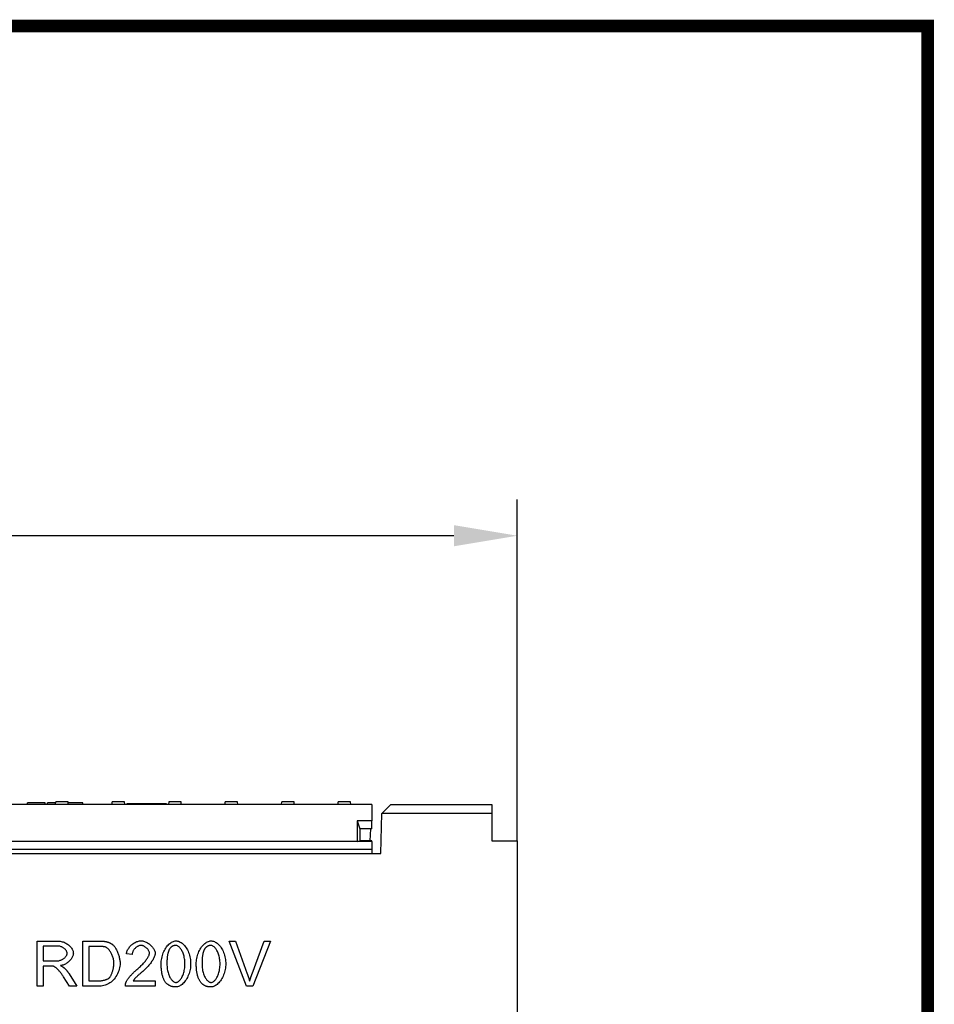
# Model space of a CAD drawing. Extents: x 126 to 2077, y 26 to 2964.
# Drawn here: x 1571 to 2077, y 2419 to 2964 of the extents above; entities that cross this region are included whole.
import ezdxf

# ---------------------------------------------------------------- set-up
doc = ezdxf.new("R2010")
doc.units = 0
doc.header["$LTSCALE"] = 10
doc.header["$MEASUREMENT"] = 0
doc.linetypes.add('AUSGEZOGEN', pattern=[0])
doc.layers.get('DEFPOINTS').update_dxf_attribs({"linetype": 'CONTINUOUS'})
for name, color, linetype in [('AM_BOR', 7, 'CONTINUOUS'), ('BEMASS', 3, 'CONTINUOUS'), ('DUENN-18', 94, 'CONTINUOUS'), ('KOPF', 12, 'AUSGEZOGEN'), ('SICHTBAR', 7, 'CONTINUOUS')]:
    doc.layers.add(name, color=color, linetype=linetype)
doc.styles.add('BEMSTIL', font='isocp3.shx', dxfattribs={"width": 0.8})
doc.dimstyles.new('BEMASS', dxfattribs={"dimtxt": 3.5, "dimasz": 3.5, "dimexe": 1.4, "dimexo": 0, "dimgap": 2, "dimtad": 1, "dimtxsty": 'BEMSTIL', "dimcen": 3, "dimclrd": 3, "dimclre": 3, "dimclrt": 3, "dimadec": 0, "dimazin": 0, "dimtfac": 0.875, "dimtmove": 2, "dimatfit": 3, "dimfxl": 0, "dimtolj": 1, "dimlwd": 25, "dimlwe": 25, "dimarcsym": 0})

# ---------------------------------------------------------------- blocks, each defined once
blk = doc.blocks.new('*D5')
at = {"layer": 'BEMASS', "color": 3, "lineweight": 25}
for p, q in [((1185.94, 2529.58), (1185.94, 2698.22)), ((1845.94, 2509.58), (1845.94, 2698.22)), ((1810.94, 2678.22), (1220.94, 2678.22))]:
    blk.add_line(p, q, dxfattribs=at)
at = {"layer": 'BEMASS', "color": 3}
for points in [[(1220.94, 2684.05), (1220.94, 2672.39), (1185.94, 2678.22)], [(1810.94, 2684.05), (1810.94, 2672.39), (1845.94, 2678.22)]]:
    blk.add_solid(points, dxfattribs=at)
at = {"layer": 'DEFPOINTS', "color": 0}
for p in [(1185.94, 2678.22), (1185.94, 2529.58), (1845.94, 2509.58)]:
    blk.add_point(p, dxfattribs=at)
at = {"layer": 'BEMASS', "color": 4, "insert": (1515.94, 2705.72), "char_height": 35, "attachment_point": 5, "style": 'BEMSTIL'}
blk.add_mtext('\\A1;660', dxfattribs=at)
blk = doc.blocks.new('RA_A4_AM')
at = {"layer": 'KOPF', "const_width": 0.7}
blk.add_lwpolyline([(207.311, 3), (13, 3), (13, 44), (13, 296), (207.3, 296), (207.3, 44), (207.3, 3)], dxfattribs=at)

msp = doc.modelspace()

# ---------------------------------------------------------------- linework, layer by layer
at = {"layer": 'DUENN-18'}
for p, q in [((1579.96, 2530.58), (1575.12, 2530.58)), ((1575.12, 2529.58), (1575.12, 2530.58)), ((1584.82, 2530.58), (1579.96, 2530.58)), ((1584.82, 2529.58), (1584.82, 2530.58)), ((1590.3, 2530.58), (1586.15, 2530.58)), ((1586.15, 2529.58), (1586.15, 2530.58)), ((1590.62, 2530.58), (1590.3, 2530.58)), ((1590.57, 2529.58), (1590.65, 2531.08)), ((1597.49, 2531.08), (1590.65, 2531.08)), ((1597.57, 2529.58), (1597.49, 2531.08)), ((1597.78, 2530.58), (1597.52, 2530.58)), ((1598.65, 2530.58), (1597.78, 2530.58)), ((1602.64, 2530.58), (1598.65, 2530.58)), ((1603.47, 2530.58), (1602.64, 2530.58)), ((1605.62, 2530.58), (1603.47, 2530.58)), ((1605.62, 2529.58), (1605.62, 2530.58)), ((1621.82, 2529.58), (1621.9, 2531.08)), ((1628.55, 2531.08), (1621.9, 2531.08)), ((1628.74, 2531.08), (1628.55, 2531.08)), ((1628.82, 2529.58), (1628.74, 2531.08)), ((1629.94, 2530.08), (1629.94, 2529.58)), ((1651.94, 2530.08), (1629.94, 2530.08)), ((1651.94, 2530.08), (1651.94, 2529.58)), ((1653.15, 2531.08), (1653.07, 2529.58)), ((1653.34, 2531.08), (1653.15, 2531.08)), ((1659.99, 2531.08), (1653.34, 2531.08)), ((1660.07, 2529.58), (1659.99, 2531.08)), ((1684.32, 2529.58), (1684.4, 2531.08)), ((1691.24, 2531.08), (1684.4, 2531.08)), ((1691.32, 2529.58), (1691.24, 2531.08)), ((1715.57, 2529.58), (1715.65, 2531.08)), ((1722.49, 2531.08), (1715.65, 2531.08)), ((1722.57, 2529.58), (1722.49, 2531.08)), ((1746.82, 2529.58), (1746.9, 2531.08)), ((1753.74, 2531.08), (1746.9, 2531.08)), ((1753.82, 2529.58), (1753.74, 2531.08)), ((1757.44, 2520.58), (1757.44, 2509.08)), ((1757.44, 2520.58), (1758.94, 2516.08)), ((1765.44, 2520.58), (1757.44, 2520.58)), ((1831.94, 2524.58), (1770.94, 2524.58)), ((1758.94, 2516.08), (1758.94, 2509.58)), ((1765.44, 2516.08), (1758.94, 2516.08)), ((1757.44, 2509.08), (1758.94, 2509.58)), ((1765.44, 2509.58), (1758.94, 2509.58)), ((1765.44, 2504.78), (1266.44, 2504.78)), ((1757.44, 2509.08), (1274.44, 2509.08)), ((1765.44, 2509.08), (1757.44, 2509.08)), ((1580.41, 2429.15), (1580.41, 2454.15)), ((1580.41, 2454.15), (1591.5, 2454.15)), ((1591.63, 2451.38), (1583.72, 2451.38)), ((1583.72, 2451.38), (1583.72, 2443.11)), ((1605.58, 2429.15), (1605.58, 2454.15)), ((1605.58, 2454.15), (1614.19, 2454.15)), ((1614.15, 2451.19), (1608.9, 2451.19)), ((1608.9, 2451.19), (1608.9, 2432.1)), ((1696.19, 2429.15), (1686.52, 2454.15)), ((1686.52, 2454.15), (1690.11, 2454.15)), ((1690.11, 2454.15), (1696.6, 2435.99)), ((1699.25, 2435.99), (1706.02, 2454.15)), ((1709.39, 2454.15), (1699.6, 2429.15)), ((1706.02, 2454.15), (1709.39, 2454.15)), ((1632.9, 2446.7), (1629.74, 2447.02)), ((1583.72, 2443.11), (1590.83, 2443.11)), ((1587.55, 2440.26), (1583.72, 2440.26)), ((1583.72, 2440.26), (1583.72, 2429.15)), ((1598.28, 2429.15), (1594.97, 2434.35)), ((1598.09, 2435.95), (1602.42, 2429.15)), ((1583.72, 2429.15), (1580.41, 2429.15)), ((1602.42, 2429.15), (1598.28, 2429.15)), ((1614.61, 2429.15), (1605.58, 2429.15)), ((1608.9, 2432.1), (1614.23, 2432.1)), ((1645.69, 2429.15), (1629.17, 2429.15)), ((1633.44, 2432.1), (1645.69, 2432.1)), ((1645.69, 2432.1), (1645.69, 2429.15)), ((1699.6, 2429.15), (1696.19, 2429.15))]:
    msp.add_line(p, q, dxfattribs=at)
at = {"layer": 'DUENN-18', "flags": 128}
for points in [[(1591.5, 2454.15), (1592.05, 2454.13), (1592.61, 2454.09), (1593.17, 2454.01), (1593.72, 2453.91), (1594.26, 2453.78), (1594.8, 2453.61), (1595.32, 2453.42), (1595.83, 2453.19), (1596.32, 2452.94), (1596.79, 2452.66), (1597.24, 2452.35), (1597.67, 2452.02), (1598.08, 2451.67), (1598.45, 2451.3), (1598.8, 2450.91), (1599.12, 2450.52), (1599.41, 2450.11), (1599.66, 2449.69), (1599.88, 2449.28), (1600.06, 2448.86), (1600.21, 2448.45), (1600.31, 2448.06), (1600.38, 2447.68), (1600.4, 2447.32)], [(1596.99, 2447.32), (1596.97, 2447.55), (1596.93, 2447.78), (1596.87, 2448.01), (1596.78, 2448.24), (1596.67, 2448.47), (1596.54, 2448.71), (1596.39, 2448.94), (1596.22, 2449.16), (1596.03, 2449.39), (1595.82, 2449.61), (1595.59, 2449.82), (1595.35, 2450.02), (1595.1, 2450.21), (1594.83, 2450.39), (1594.55, 2450.57), (1594.26, 2450.72), (1593.95, 2450.87), (1593.64, 2451), (1593.32, 2451.11), (1592.99, 2451.21), (1592.66, 2451.28), (1592.32, 2451.34), (1591.98, 2451.37), (1591.63, 2451.38)], [(1618.42, 2450.68), (1618.31, 2450.72), (1618.19, 2450.76), (1618.06, 2450.8), (1617.93, 2450.84), (1617.8, 2450.87), (1617.66, 2450.9), (1617.51, 2450.93), (1617.36, 2450.96), (1617.2, 2450.99), (1617.03, 2451.02), (1616.86, 2451.04), (1616.69, 2451.06), (1616.51, 2451.08), (1616.32, 2451.1), (1616.13, 2451.12), (1615.93, 2451.14), (1615.73, 2451.15), (1615.52, 2451.16), (1615.31, 2451.17), (1615.09, 2451.18), (1614.86, 2451.18), (1614.63, 2451.19), (1614.4, 2451.19), (1614.15, 2451.19)], [(1614.19, 2454.15), (1614.43, 2454.15), (1614.67, 2454.14), (1614.9, 2454.14), (1615.13, 2454.14), (1615.35, 2454.13), (1615.56, 2454.12), (1615.78, 2454.12), (1615.98, 2454.11), (1616.19, 2454.1), (1616.38, 2454.08), (1616.58, 2454.07), (1616.76, 2454.06), (1616.95, 2454.04), (1617.13, 2454.02), (1617.3, 2454), (1617.47, 2453.99), (1617.63, 2453.96), (1617.79, 2453.94), (1617.95, 2453.92), (1618.1, 2453.89), (1618.24, 2453.87), (1618.38, 2453.84), (1618.52, 2453.81), (1618.65, 2453.78)], [(1622.84, 2441.84), (1622.83, 2442.33), (1622.79, 2442.82), (1622.73, 2443.31), (1622.64, 2443.81), (1622.54, 2444.29), (1622.41, 2444.78), (1622.27, 2445.25), (1622.11, 2445.72), (1621.93, 2446.17), (1621.74, 2446.62), (1621.54, 2447.05), (1621.33, 2447.47), (1621.1, 2447.86), (1620.87, 2448.25), (1620.63, 2448.61), (1620.39, 2448.94), (1620.14, 2449.26), (1619.89, 2449.55), (1619.64, 2449.82), (1619.39, 2450.05), (1619.14, 2450.26), (1618.9, 2450.43), (1618.66, 2450.57), (1618.42, 2450.68)], [(1618.65, 2453.78), (1618.83, 2453.74), (1619.01, 2453.7), (1619.18, 2453.65), (1619.35, 2453.6), (1619.52, 2453.54), (1619.69, 2453.49), (1619.85, 2453.43), (1620.01, 2453.36), (1620.17, 2453.3), (1620.33, 2453.23), (1620.49, 2453.16), (1620.64, 2453.09), (1620.79, 2453.01), (1620.94, 2452.93), (1621.09, 2452.85), (1621.23, 2452.77), (1621.38, 2452.68), (1621.52, 2452.59), (1621.65, 2452.5), (1621.79, 2452.4), (1621.92, 2452.3), (1622.05, 2452.2), (1622.18, 2452.1), (1622.31, 2451.99)], [(1622.31, 2451.99), (1622.56, 2451.77), (1622.8, 2451.51), (1623.05, 2451.22), (1623.29, 2450.89), (1623.53, 2450.54), (1623.76, 2450.17), (1623.99, 2449.77), (1624.21, 2449.35), (1624.43, 2448.92), (1624.64, 2448.46), (1624.84, 2448), (1625.02, 2447.52), (1625.2, 2447.04), (1625.37, 2446.54), (1625.53, 2446.05), (1625.67, 2445.55), (1625.8, 2445.05), (1625.92, 2444.56), (1626.02, 2444.07), (1626.1, 2443.59), (1626.17, 2443.11), (1626.21, 2442.65), (1626.24, 2442.21), (1626.25, 2441.78)], [(1629.74, 2447.02), (1629.8, 2447.46), (1629.9, 2447.9), (1630.04, 2448.34), (1630.21, 2448.78), (1630.41, 2449.21), (1630.64, 2449.64), (1630.91, 2450.05), (1631.2, 2450.46), (1631.51, 2450.85), (1631.85, 2451.24), (1632.21, 2451.6), (1632.58, 2451.95), (1632.98, 2452.28), (1633.39, 2452.6), (1633.81, 2452.89), (1634.24, 2453.15), (1634.68, 2453.39), (1635.13, 2453.61), (1635.59, 2453.8), (1636.04, 2453.95), (1636.5, 2454.08), (1636.96, 2454.17), (1637.41, 2454.22), (1637.86, 2454.24)], [(1637.78, 2451.71), (1637.5, 2451.69), (1637.22, 2451.65), (1636.94, 2451.59), (1636.65, 2451.5), (1636.37, 2451.39), (1636.09, 2451.25), (1635.81, 2451.1), (1635.54, 2450.93), (1635.27, 2450.74), (1635.01, 2450.53), (1634.76, 2450.31), (1634.52, 2450.08), (1634.29, 2449.83), (1634.08, 2449.58), (1633.87, 2449.31), (1633.69, 2449.04), (1633.52, 2448.76), (1633.36, 2448.47), (1633.23, 2448.18), (1633.12, 2447.88), (1633.03, 2447.58), (1632.96, 2447.29), (1632.92, 2446.99), (1632.9, 2446.7)], [(1642.49, 2447.38), (1642.48, 2447.61), (1642.44, 2447.85), (1642.37, 2448.09), (1642.29, 2448.34), (1642.18, 2448.58), (1642.05, 2448.83), (1641.9, 2449.07), (1641.73, 2449.32), (1641.55, 2449.55), (1641.36, 2449.79), (1641.14, 2450.01), (1640.92, 2450.23), (1640.69, 2450.44), (1640.44, 2450.64), (1640.19, 2450.82), (1639.93, 2450.99), (1639.67, 2451.15), (1639.4, 2451.29), (1639.13, 2451.41), (1638.86, 2451.51), (1638.59, 2451.6), (1638.32, 2451.66), (1638.05, 2451.69), (1637.78, 2451.71)], [(1637.86, 2454.24), (1638.31, 2454.22), (1638.77, 2454.16), (1639.23, 2454.06), (1639.69, 2453.93), (1640.14, 2453.77), (1640.6, 2453.57), (1641.04, 2453.35), (1641.48, 2453.1), (1641.91, 2452.83), (1642.32, 2452.53), (1642.72, 2452.21), (1643.11, 2451.88), (1643.47, 2451.53), (1643.81, 2451.17), (1644.14, 2450.8), (1644.43, 2450.42), (1644.7, 2450.03), (1644.94, 2449.64), (1645.15, 2449.24), (1645.32, 2448.84), (1645.46, 2448.45), (1645.57, 2448.06), (1645.63, 2447.68), (1645.65, 2447.31)], [(1648.99, 2441.47), (1649.01, 2442.22), (1649.06, 2442.99), (1649.16, 2443.76), (1649.29, 2444.53), (1649.46, 2445.31), (1649.66, 2446.07), (1649.89, 2446.83), (1650.16, 2447.57), (1650.46, 2448.28), (1650.79, 2448.98), (1651.15, 2449.64), (1651.54, 2450.27), (1651.94, 2450.86), (1652.37, 2451.42), (1652.82, 2451.93), (1653.28, 2452.4), (1653.75, 2452.82), (1654.24, 2453.19), (1654.73, 2453.5), (1655.22, 2453.77), (1655.71, 2453.97), (1656.2, 2454.12), (1656.68, 2454.21), (1657.14, 2454.24)], [(1653.73, 2449.92), (1653.6, 2449.72), (1653.48, 2449.51), (1653.36, 2449.28), (1653.25, 2449.05), (1653.14, 2448.8), (1653.04, 2448.53), (1652.94, 2448.25), (1652.85, 2447.96), (1652.77, 2447.66), (1652.69, 2447.34), (1652.61, 2447.01), (1652.54, 2446.66), (1652.48, 2446.3), (1652.42, 2445.93), (1652.37, 2445.55), (1652.33, 2445.15), (1652.28, 2444.74), (1652.25, 2444.31), (1652.22, 2443.87), (1652.19, 2443.42), (1652.17, 2442.95), (1652.16, 2442.47), (1652.15, 2441.98), (1652.15, 2441.47)], [(1657.1, 2451.71), (1656.93, 2451.7), (1656.76, 2451.69), (1656.59, 2451.68), (1656.42, 2451.66), (1656.26, 2451.63), (1656.1, 2451.6), (1655.94, 2451.55), (1655.79, 2451.51), (1655.64, 2451.46), (1655.49, 2451.4), (1655.35, 2451.33), (1655.2, 2451.26), (1655.06, 2451.18), (1654.93, 2451.1), (1654.79, 2451.01), (1654.66, 2450.91), (1654.54, 2450.81), (1654.41, 2450.7), (1654.29, 2450.58), (1654.17, 2450.46), (1654.06, 2450.34), (1653.95, 2450.2), (1653.84, 2450.06), (1653.73, 2449.92)], [(1662.12, 2441.47), (1662.1, 2442.24), (1662.06, 2442.97), (1661.99, 2443.69), (1661.89, 2444.38), (1661.77, 2445.04), (1661.63, 2445.68), (1661.47, 2446.29), (1661.29, 2446.87), (1661.09, 2447.43), (1660.88, 2447.95), (1660.65, 2448.44), (1660.41, 2448.91), (1660.16, 2449.34), (1659.9, 2449.73), (1659.63, 2450.1), (1659.35, 2450.43), (1659.07, 2450.72), (1658.79, 2450.98), (1658.5, 2451.2), (1658.22, 2451.38), (1657.93, 2451.52), (1657.65, 2451.62), (1657.37, 2451.69), (1657.1, 2451.71)], [(1657.14, 2454.24), (1657.58, 2454.21), (1658.04, 2454.13), (1658.52, 2453.99), (1659.01, 2453.8), (1659.51, 2453.56), (1660.01, 2453.26), (1660.5, 2452.91), (1660.99, 2452.51), (1661.46, 2452.07), (1661.91, 2451.58), (1662.34, 2451.04), (1662.75, 2450.46), (1663.13, 2449.84), (1663.49, 2449.19), (1663.82, 2448.5), (1664.11, 2447.78), (1664.38, 2447.03), (1664.61, 2446.26), (1664.81, 2445.47), (1664.98, 2444.67), (1665.11, 2443.86), (1665.2, 2443.06), (1665.26, 2442.26), (1665.28, 2441.47)], [(1668.4, 2441.47), (1668.42, 2442.22), (1668.48, 2442.99), (1668.57, 2443.76), (1668.7, 2444.53), (1668.87, 2445.31), (1669.07, 2446.07), (1669.31, 2446.83), (1669.58, 2447.57), (1669.88, 2448.28), (1670.21, 2448.98), (1670.57, 2449.64), (1670.95, 2450.27), (1671.36, 2450.86), (1671.79, 2451.42), (1672.23, 2451.93), (1672.69, 2452.4), (1673.17, 2452.82), (1673.65, 2453.19), (1674.14, 2453.5), (1674.64, 2453.77), (1675.13, 2453.97), (1675.62, 2454.12), (1676.09, 2454.21), (1676.56, 2454.24)], [(1673.15, 2449.92), (1673.02, 2449.72), (1672.9, 2449.51), (1672.78, 2449.28), (1672.66, 2449.05), (1672.56, 2448.8), (1672.46, 2448.53), (1672.36, 2448.25), (1672.27, 2447.96), (1672.18, 2447.66), (1672.1, 2447.34), (1672.03, 2447.01), (1671.96, 2446.66), (1671.9, 2446.3), (1671.84, 2445.93), (1671.79, 2445.55), (1671.74, 2445.15), (1671.7, 2444.74), (1671.67, 2444.31), (1671.64, 2443.87), (1671.61, 2443.42), (1671.59, 2442.95), (1671.58, 2442.47), (1671.57, 2441.98), (1671.57, 2441.47)], [(1676.52, 2451.71), (1676.35, 2451.7), (1676.17, 2451.69), (1676.01, 2451.68), (1675.84, 2451.66), (1675.68, 2451.63), (1675.52, 2451.6), (1675.36, 2451.55), (1675.21, 2451.51), (1675.06, 2451.46), (1674.91, 2451.4), (1674.76, 2451.33), (1674.62, 2451.26), (1674.48, 2451.18), (1674.34, 2451.1), (1674.21, 2451.01), (1674.08, 2450.91), (1673.95, 2450.81), (1673.83, 2450.7), (1673.71, 2450.58), (1673.59, 2450.46), (1673.48, 2450.34), (1673.36, 2450.2), (1673.25, 2450.06), (1673.15, 2449.92)], [(1681.53, 2441.47), (1681.52, 2442.24), (1681.47, 2442.97), (1681.4, 2443.69), (1681.31, 2444.38), (1681.19, 2445.04), (1681.05, 2445.68), (1680.89, 2446.29), (1680.71, 2446.87), (1680.51, 2447.43), (1680.3, 2447.95), (1680.07, 2448.44), (1679.83, 2448.91), (1679.57, 2449.34), (1679.31, 2449.73), (1679.04, 2450.1), (1678.77, 2450.43), (1678.49, 2450.72), (1678.2, 2450.98), (1677.92, 2451.2), (1677.63, 2451.38), (1677.35, 2451.52), (1677.07, 2451.62), (1676.79, 2451.69), (1676.52, 2451.71)], [(1676.56, 2454.24), (1676.99, 2454.21), (1677.45, 2454.13), (1677.93, 2453.99), (1678.43, 2453.8), (1678.93, 2453.56), (1679.43, 2453.26), (1679.92, 2452.91), (1680.4, 2452.51), (1680.87, 2452.07), (1681.33, 2451.58), (1681.76, 2451.04), (1682.17, 2450.46), (1682.55, 2449.84), (1682.91, 2449.19), (1683.23, 2448.5), (1683.53, 2447.78), (1683.8, 2447.03), (1684.03, 2446.26), (1684.23, 2445.47), (1684.39, 2444.67), (1684.52, 2443.86), (1684.62, 2443.06), (1684.68, 2442.26), (1684.7, 2441.47)], [(1590.83, 2443.11), (1591.21, 2443.12), (1591.6, 2443.15), (1591.98, 2443.2), (1592.36, 2443.27), (1592.74, 2443.36), (1593.12, 2443.47), (1593.48, 2443.59), (1593.84, 2443.74), (1594.18, 2443.9), (1594.51, 2444.08), (1594.83, 2444.27), (1595.13, 2444.48), (1595.41, 2444.7), (1595.67, 2444.93), (1595.91, 2445.17), (1596.13, 2445.41), (1596.33, 2445.66), (1596.5, 2445.91), (1596.65, 2446.16), (1596.77, 2446.41), (1596.86, 2446.66), (1596.93, 2446.89), (1596.97, 2447.12), (1596.99, 2447.32)], [(1600.4, 2447.32), (1600.38, 2446.99), (1600.33, 2446.64), (1600.24, 2446.29), (1600.12, 2445.93), (1599.98, 2445.57), (1599.8, 2445.21), (1599.6, 2444.84), (1599.37, 2444.49), (1599.12, 2444.13), (1598.84, 2443.78), (1598.54, 2443.44), (1598.22, 2443.11), (1597.89, 2442.79), (1597.53, 2442.48), (1597.16, 2442.19), (1596.78, 2441.91), (1596.38, 2441.66), (1595.98, 2441.42), (1595.56, 2441.2), (1595.13, 2441.01), (1594.7, 2440.85), (1594.26, 2440.71), (1593.81, 2440.6), (1593.37, 2440.52)], [(1635.57, 2438.39), (1636.07, 2438.81), (1636.56, 2439.24), (1637.03, 2439.67), (1637.49, 2440.1), (1637.94, 2440.53), (1638.36, 2440.96), (1638.78, 2441.39), (1639.17, 2441.82), (1639.54, 2442.25), (1639.9, 2442.66), (1640.24, 2443.08), (1640.55, 2443.49), (1640.85, 2443.88), (1641.12, 2444.27), (1641.37, 2444.65), (1641.6, 2445.02), (1641.8, 2445.37), (1641.98, 2445.71), (1642.13, 2446.03), (1642.26, 2446.34), (1642.36, 2446.63), (1642.43, 2446.9), (1642.47, 2447.15), (1642.49, 2447.38)], [(1645.65, 2447.31), (1645.64, 2447.04), (1645.6, 2446.75), (1645.53, 2446.43), (1645.44, 2446.09), (1645.32, 2445.73), (1645.17, 2445.34), (1645, 2444.94), (1644.8, 2444.53), (1644.57, 2444.1), (1644.31, 2443.65), (1644.02, 2443.19), (1643.71, 2442.73), (1643.38, 2442.25), (1643.02, 2441.77), (1642.63, 2441.28), (1642.22, 2440.79), (1641.79, 2440.3), (1641.34, 2439.81), (1640.87, 2439.31), (1640.38, 2438.82), (1639.88, 2438.33), (1639.36, 2437.85), (1638.82, 2437.37), (1638.28, 2436.9)], [(1589.4, 2440.14), (1589.35, 2440.15), (1589.3, 2440.16), (1589.25, 2440.17), (1589.19, 2440.18), (1589.13, 2440.18), (1589.07, 2440.19), (1589.01, 2440.2), (1588.94, 2440.2), (1588.87, 2440.21), (1588.8, 2440.22), (1588.73, 2440.22), (1588.65, 2440.23), (1588.58, 2440.23), (1588.5, 2440.24), (1588.41, 2440.24), (1588.33, 2440.24), (1588.24, 2440.25), (1588.15, 2440.25), (1588.05, 2440.25), (1587.96, 2440.25), (1587.86, 2440.25), (1587.76, 2440.25), (1587.66, 2440.26), (1587.55, 2440.26)], [(1594.97, 2434.35), (1594.72, 2434.72), (1594.47, 2435.1), (1594.21, 2435.47), (1593.95, 2435.84), (1593.68, 2436.2), (1593.41, 2436.56), (1593.14, 2436.9), (1592.87, 2437.23), (1592.6, 2437.55), (1592.33, 2437.85), (1592.07, 2438.14), (1591.81, 2438.41), (1591.56, 2438.66), (1591.31, 2438.89), (1591.07, 2439.11), (1590.84, 2439.3), (1590.62, 2439.47), (1590.41, 2439.63), (1590.21, 2439.76), (1590.02, 2439.87), (1589.85, 2439.97), (1589.69, 2440.04), (1589.54, 2440.1), (1589.4, 2440.14)], [(1593.37, 2440.52), (1593.47, 2440.47), (1593.58, 2440.42), (1593.68, 2440.37), (1593.78, 2440.31), (1593.88, 2440.26), (1593.98, 2440.21), (1594.07, 2440.16), (1594.16, 2440.1), (1594.25, 2440.05), (1594.34, 2440), (1594.42, 2439.95), (1594.51, 2439.9), (1594.59, 2439.85), (1594.67, 2439.79), (1594.75, 2439.74), (1594.82, 2439.69), (1594.89, 2439.64), (1594.97, 2439.59), (1595.03, 2439.54), (1595.1, 2439.49), (1595.17, 2439.44), (1595.23, 2439.39), (1595.29, 2439.33), (1595.35, 2439.28)], [(1595.35, 2439.28), (1595.47, 2439.17), (1595.59, 2439.06), (1595.71, 2438.94), (1595.83, 2438.82), (1595.94, 2438.7), (1596.06, 2438.57), (1596.18, 2438.45), (1596.3, 2438.32), (1596.41, 2438.19), (1596.53, 2438.06), (1596.64, 2437.92), (1596.76, 2437.78), (1596.87, 2437.64), (1596.98, 2437.5), (1597.1, 2437.36), (1597.21, 2437.21), (1597.32, 2437.06), (1597.43, 2436.91), (1597.54, 2436.75), (1597.65, 2436.6), (1597.76, 2436.44), (1597.87, 2436.28), (1597.98, 2436.11), (1598.09, 2435.95)], [(1626.25, 2441.78), (1626.22, 2441.03), (1626.12, 2440.23), (1625.96, 2439.39), (1625.75, 2438.54), (1625.48, 2437.68), (1625.17, 2436.84), (1624.81, 2436.02), (1624.41, 2435.23), (1623.97, 2434.48), (1623.49, 2433.78), (1622.98, 2433.12), (1622.43, 2432.51), (1621.86, 2431.96), (1621.25, 2431.45), (1620.62, 2431), (1619.97, 2430.6), (1619.29, 2430.25), (1618.6, 2429.96), (1617.91, 2429.71), (1617.21, 2429.5), (1616.52, 2429.35), (1615.85, 2429.24), (1615.21, 2429.17), (1614.61, 2429.15)], [(1620.35, 2433.85), (1620.5, 2434.01), (1620.64, 2434.2), (1620.79, 2434.42), (1620.94, 2434.66), (1621.09, 2434.92), (1621.24, 2435.2), (1621.38, 2435.5), (1621.52, 2435.82), (1621.66, 2436.15), (1621.79, 2436.5), (1621.92, 2436.85), (1622.04, 2437.22), (1622.15, 2437.6), (1622.26, 2437.98), (1622.36, 2438.37), (1622.46, 2438.77), (1622.54, 2439.16), (1622.62, 2439.56), (1622.69, 2439.95), (1622.74, 2440.34), (1622.78, 2440.73), (1622.82, 2441.11), (1622.84, 2441.48), (1622.84, 2441.84)], [(1651.46, 2431.3), (1651.26, 2431.57), (1651.07, 2431.85), (1650.88, 2432.15), (1650.71, 2432.46), (1650.54, 2432.78), (1650.38, 2433.11), (1650.23, 2433.46), (1650.09, 2433.83), (1649.95, 2434.2), (1649.83, 2434.59), (1649.71, 2435), (1649.61, 2435.42), (1649.51, 2435.85), (1649.42, 2436.29), (1649.33, 2436.75), (1649.26, 2437.22), (1649.2, 2437.7), (1649.14, 2438.2), (1649.09, 2438.71), (1649.06, 2439.24), (1649.03, 2439.78), (1649, 2440.33), (1648.99, 2440.9), (1648.99, 2441.47)], [(1652.15, 2441.47), (1652.16, 2440.71), (1652.21, 2439.98), (1652.28, 2439.26), (1652.37, 2438.57), (1652.49, 2437.91), (1652.63, 2437.27), (1652.79, 2436.66), (1652.97, 2436.08), (1653.17, 2435.52), (1653.38, 2435), (1653.61, 2434.51), (1653.85, 2434.04), (1654.1, 2433.61), (1654.36, 2433.22), (1654.63, 2432.85), (1654.91, 2432.52), (1655.19, 2432.23), (1655.47, 2431.97), (1655.75, 2431.75), (1656.04, 2431.57), (1656.32, 2431.43), (1656.6, 2431.33), (1656.87, 2431.26), (1657.14, 2431.24)], [(1665.28, 2441.47), (1665.26, 2440.73), (1665.2, 2439.97), (1665.11, 2439.21), (1664.98, 2438.43), (1664.81, 2437.66), (1664.61, 2436.9), (1664.38, 2436.15), (1664.11, 2435.41), (1663.81, 2434.7), (1663.48, 2434), (1663.12, 2433.34), (1662.74, 2432.71), (1662.33, 2432.12), (1661.9, 2431.56), (1661.46, 2431.05), (1661, 2430.58), (1660.52, 2430.16), (1660.04, 2429.79), (1659.55, 2429.47), (1659.06, 2429.21), (1658.57, 2429), (1658.08, 2428.85), (1657.6, 2428.76), (1657.14, 2428.73)], [(1657.14, 2431.24), (1657.41, 2431.26), (1657.68, 2431.33), (1657.96, 2431.43), (1658.24, 2431.57), (1658.52, 2431.76), (1658.8, 2431.98), (1659.08, 2432.23), (1659.36, 2432.53), (1659.64, 2432.86), (1659.9, 2433.22), (1660.16, 2433.62), (1660.41, 2434.05), (1660.65, 2434.51), (1660.88, 2435.01), (1661.09, 2435.53), (1661.29, 2436.09), (1661.47, 2436.67), (1661.63, 2437.28), (1661.77, 2437.92), (1661.89, 2438.58), (1661.99, 2439.27), (1662.06, 2439.98), (1662.1, 2440.72), (1662.12, 2441.47)], [(1670.88, 2431.3), (1670.68, 2431.57), (1670.48, 2431.85), (1670.3, 2432.15), (1670.12, 2432.46), (1669.96, 2432.78), (1669.8, 2433.11), (1669.65, 2433.46), (1669.5, 2433.83), (1669.37, 2434.2), (1669.25, 2434.59), (1669.13, 2435), (1669.02, 2435.42), (1668.92, 2435.85), (1668.83, 2436.29), (1668.75, 2436.75), (1668.68, 2437.22), (1668.61, 2437.7), (1668.56, 2438.2), (1668.51, 2438.71), (1668.47, 2439.24), (1668.44, 2439.78), (1668.42, 2440.33), (1668.41, 2440.9), (1668.4, 2441.47)], [(1671.57, 2441.47), (1671.58, 2440.71), (1671.62, 2439.98), (1671.69, 2439.26), (1671.79, 2438.57), (1671.91, 2437.91), (1672.05, 2437.27), (1672.21, 2436.66), (1672.39, 2436.08), (1672.59, 2435.52), (1672.8, 2435), (1673.03, 2434.51), (1673.27, 2434.04), (1673.52, 2433.61), (1673.78, 2433.22), (1674.05, 2432.85), (1674.32, 2432.52), (1674.6, 2432.23), (1674.89, 2431.97), (1675.17, 2431.75), (1675.45, 2431.57), (1675.74, 2431.43), (1676.02, 2431.33), (1676.29, 2431.26), (1676.56, 2431.24)], [(1684.7, 2441.47), (1684.68, 2440.73), (1684.62, 2439.97), (1684.53, 2439.21), (1684.4, 2438.43), (1684.23, 2437.66), (1684.03, 2436.9), (1683.79, 2436.15), (1683.52, 2435.41), (1683.22, 2434.7), (1682.9, 2434), (1682.54, 2433.34), (1682.16, 2432.71), (1681.75, 2432.12), (1681.32, 2431.56), (1680.88, 2431.05), (1680.41, 2430.58), (1679.94, 2430.16), (1679.46, 2429.79), (1678.97, 2429.47), (1678.47, 2429.21), (1677.98, 2429), (1677.5, 2428.85), (1677.02, 2428.76), (1676.56, 2428.73)], [(1676.56, 2431.24), (1676.82, 2431.26), (1677.1, 2431.33), (1677.37, 2431.43), (1677.66, 2431.57), (1677.94, 2431.76), (1678.22, 2431.98), (1678.5, 2432.23), (1678.78, 2432.53), (1679.05, 2432.86), (1679.32, 2433.22), (1679.58, 2433.62), (1679.83, 2434.05), (1680.07, 2434.51), (1680.3, 2435.01), (1680.51, 2435.53), (1680.71, 2436.09), (1680.89, 2436.67), (1681.05, 2437.28), (1681.19, 2437.92), (1681.31, 2438.58), (1681.4, 2439.27), (1681.47, 2439.98), (1681.52, 2440.72), (1681.53, 2441.47)], [(1614.23, 2432.1), (1614.54, 2432.1), (1614.86, 2432.12), (1615.17, 2432.14), (1615.49, 2432.17), (1615.8, 2432.21), (1616.12, 2432.26), (1616.43, 2432.31), (1616.74, 2432.37), (1617.04, 2432.43), (1617.34, 2432.5), (1617.63, 2432.58), (1617.91, 2432.66), (1618.19, 2432.75), (1618.45, 2432.84), (1618.7, 2432.93), (1618.95, 2433.03), (1619.18, 2433.12), (1619.39, 2433.23), (1619.6, 2433.33), (1619.78, 2433.43), (1619.95, 2433.54), (1620.1, 2433.64), (1620.23, 2433.75), (1620.35, 2433.85)], [(1629.53, 2431.28), (1629.62, 2431.5), (1629.73, 2431.74), (1629.86, 2431.98), (1630.01, 2432.25), (1630.18, 2432.52), (1630.37, 2432.8), (1630.57, 2433.1), (1630.79, 2433.4), (1631.03, 2433.71), (1631.27, 2434.02), (1631.53, 2434.34), (1631.8, 2434.66), (1632.08, 2434.99), (1632.37, 2435.31), (1632.67, 2435.64), (1632.98, 2435.97), (1633.29, 2436.29), (1633.61, 2436.61), (1633.93, 2436.92), (1634.26, 2437.23), (1634.58, 2437.53), (1634.91, 2437.83), (1635.24, 2438.11), (1635.57, 2438.39)], [(1638.28, 2436.9), (1637.94, 2436.62), (1637.61, 2436.34), (1637.3, 2436.07), (1637, 2435.8), (1636.71, 2435.55), (1636.43, 2435.3), (1636.16, 2435.05), (1635.91, 2434.82), (1635.67, 2434.59), (1635.44, 2434.37), (1635.22, 2434.16), (1635.01, 2433.95), (1634.82, 2433.75), (1634.64, 2433.56), (1634.47, 2433.38), (1634.31, 2433.2), (1634.16, 2433.04), (1634.02, 2432.88), (1633.9, 2432.73), (1633.78, 2432.59), (1633.68, 2432.45), (1633.59, 2432.33), (1633.51, 2432.21), (1633.44, 2432.1)], [(1696.6, 2435.99), (1696.67, 2435.81), (1696.73, 2435.63), (1696.8, 2435.45), (1696.86, 2435.27), (1696.92, 2435.09), (1696.98, 2434.92), (1697.04, 2434.74), (1697.1, 2434.57), (1697.16, 2434.4), (1697.21, 2434.22), (1697.27, 2434.05), (1697.32, 2433.88), (1697.38, 2433.71), (1697.43, 2433.54), (1697.48, 2433.38), (1697.54, 2433.21), (1697.59, 2433.04), (1697.64, 2432.88), (1697.69, 2432.71), (1697.73, 2432.55), (1697.78, 2432.39), (1697.83, 2432.23), (1697.87, 2432.07), (1697.92, 2431.91)], [(1697.92, 2431.91), (1697.97, 2432.08), (1698.02, 2432.25), (1698.07, 2432.42), (1698.12, 2432.59), (1698.17, 2432.76), (1698.22, 2432.93), (1698.27, 2433.1), (1698.32, 2433.27), (1698.37, 2433.44), (1698.43, 2433.61), (1698.48, 2433.78), (1698.54, 2433.95), (1698.59, 2434.12), (1698.65, 2434.29), (1698.71, 2434.46), (1698.77, 2434.63), (1698.82, 2434.8), (1698.88, 2434.97), (1698.94, 2435.14), (1699, 2435.31), (1699.07, 2435.48), (1699.13, 2435.65), (1699.19, 2435.82), (1699.25, 2435.99)], [(1629.17, 2429.15), (1629.17, 2429.24), (1629.17, 2429.33), (1629.17, 2429.42), (1629.17, 2429.51), (1629.17, 2429.6), (1629.18, 2429.69), (1629.18, 2429.78), (1629.19, 2429.87), (1629.2, 2429.96), (1629.21, 2430.05), (1629.23, 2430.14), (1629.24, 2430.23), (1629.26, 2430.32), (1629.27, 2430.41), (1629.29, 2430.5), (1629.31, 2430.59), (1629.34, 2430.67), (1629.36, 2430.76), (1629.38, 2430.85), (1629.41, 2430.94), (1629.44, 2431.02), (1629.47, 2431.11), (1629.5, 2431.19), (1629.53, 2431.28)], [(1657.14, 2428.73), (1656.84, 2428.73), (1656.55, 2428.74), (1656.26, 2428.77), (1655.98, 2428.8), (1655.7, 2428.84), (1655.43, 2428.89), (1655.16, 2428.95), (1654.9, 2429.01), (1654.65, 2429.09), (1654.4, 2429.17), (1654.15, 2429.27), (1653.91, 2429.37), (1653.68, 2429.48), (1653.45, 2429.6), (1653.23, 2429.73), (1653.01, 2429.87), (1652.8, 2430.02), (1652.59, 2430.17), (1652.39, 2430.34), (1652.19, 2430.51), (1652, 2430.7), (1651.82, 2430.89), (1651.64, 2431.09), (1651.46, 2431.3)], [(1676.56, 2428.73), (1676.26, 2428.73), (1675.97, 2428.74), (1675.68, 2428.77), (1675.4, 2428.8), (1675.12, 2428.84), (1674.85, 2428.89), (1674.58, 2428.95), (1674.32, 2429.01), (1674.06, 2429.09), (1673.81, 2429.17), (1673.57, 2429.27), (1673.33, 2429.37), (1673.1, 2429.48), (1672.87, 2429.6), (1672.64, 2429.73), (1672.43, 2429.87), (1672.21, 2430.02), (1672.01, 2430.17), (1671.81, 2430.34), (1671.61, 2430.51), (1671.42, 2430.7), (1671.23, 2430.89), (1671.05, 2431.09), (1670.88, 2431.3)]]:
    msp.add_lwpolyline(points, dxfattribs=at)
at = {"layer": 'SICHTBAR'}
for p, q in [((1765.44, 2529.58), (1266.44, 2529.58)), ((1765.44, 2529.58), (1765.44, 2520.58)), ((1770.94, 2524.59), (1776.03, 2529.58)), ((1776.03, 2529.58), (1831.94, 2529.58)), ((1831.94, 2529.58), (1831.94, 2524.58)), ((1765.44, 2516.08), (1765.44, 2520.58)), ((1770.56, 2502.58), (1770.94, 2524.58)), ((1770.94, 2524.58), (1770.94, 2524.59)), ((1831.94, 2524.58), (1831.94, 2509.58)), ((1764.8, 2516.08), (1764.46, 2509.58)), ((1765.44, 2509.08), (1765.44, 2509.58)), ((1831.94, 2509.58), (1845.94, 2509.58)), ((1845.94, 2509.58), (1845.94, 2409.58)), ((1765.44, 2509.08), (1765.44, 2504.78)), ((1765.44, 2504.78), (1765.44, 2502.58)), ((1261.33, 2502.58), (1770.56, 2502.58))]:
    msp.add_line(p, q, dxfattribs=at)

# ---------------------------------------------------------------- block references
at = {"layer": 'AM_BOR', "xscale": 10, "yscale": 10, "zscale": 10}
msp.add_blockref('RA_A4_AM', (0, 0), dxfattribs=at)

# ---------------------------------------------------------------- dimensions: what is measured, and where the dimension line sits
at = {"layer": 'BEMASS'}
dim = msp.add_linear_dim(base=(1185.94, 2678.22), p1=(1845.94, 2509.58), p2=(1185.94, 2529.58), dimstyle='BEMASS', override={"dimscale": 10, "dimexe": 2, "dimgap": 1, "dimdec": 0, "dimclrt": 4, "dimtdec": 0, "dimtmove": 0, "dimatfit": 0}, dxfattribs=at)
dim.commit()
dim.dimension.update_dxf_attribs({"geometry": '*D5', "text_midpoint": (1515.94, 2705.72)})

doc.saveas('drawing.dxf')
